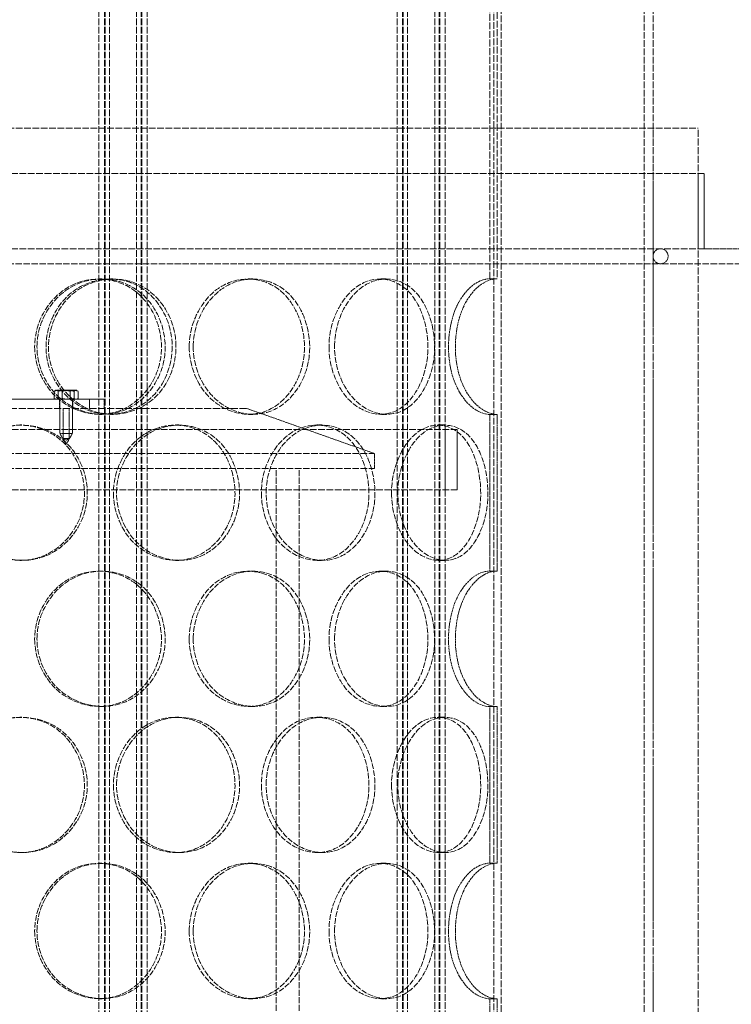
# Model space of a CAD drawing. Units: millimetres. Extents: x 5177 to 10599, y 11306 to 27315.
# Drawn here: x 7692 to 7929, y 21798 to 22125 of the extents above; entities that cross this region are included whole.
import ezdxf

# ---------------------------------------------------------------- set-up
doc = ezdxf.new("R2010")
doc.units = ezdxf.units.MM
doc.linetypes.add('DASHED', pattern=[0.2068, 0.1655, -0.0413])
doc.layers.add('AM_oprema', color=1, linetype='Continuous', lineweight=0)
doc.layers.add('Skrytá (ISO)', color=1, linetype='DASHED', lineweight=0)

# ---------------------------------------------------------------- blocks, each defined once
blk = doc.blocks.new('g300')
at = {"layer": 'Skrytá (ISO)', "ltscale": 13.815971}
for p, q in [((40016.28, 10898.59), (40016.28, 11498.59)), ((40018.71, 11498.59), (40018.71, 10898.59)), ((40070.48, 10348.59), (40070.48, 10948.59)), ((40085.48, 10348.59), (40085.48, 10948.59))]:
    blk.add_line(p, q, dxfattribs=at)
at = {"layer": 'Skrytá (ISO)', "ltscale": 13.240306}
for p, q in [((40017.6, 11498.59), (40017.6, 10348.59)), ((40020.05, 10348.59), (40020.05, 11498.59)), ((40067.48, 10348.59), (40067.48, 11498.59)), ((40070.48, 10348.59), (40070.48, 11498.59))]:
    blk.add_line(p, q, dxfattribs=at)
at = {"layer": 'Skrytá (ISO)', "ltscale": 13.271008}
for p, q in [((39886.48, 10340.59), (39886.48, 11328.59)), ((39888.28, 10340.59), (39888.28, 11328.59)), ((39888.48, 10340.59), (39888.48, 11328.59)), ((39889.98, 10340.59), (39889.98, 11328.59)), ((39898.98, 10340.59), (39898.98, 11328.59)), ((39900.48, 10340.59), (39900.48, 11328.59)), ((39900.68, 10340.59), (39900.68, 11328.59)), ((39902.48, 10340.59), (39902.48, 11328.59)), ((39985.48, 10340.59), (39985.48, 11328.59)), ((39987.28, 10340.59), (39987.28, 11328.59)), ((39987.48, 10340.59), (39987.48, 11328.59)), ((39988.98, 10340.59), (39988.98, 11328.59)), ((39997.98, 10340.59), (39997.98, 11328.59)), ((39999.48, 10340.59), (39999.48, 11328.59)), ((39999.68, 10340.59), (39999.68, 11328.59)), ((40001.48, 10340.59), (40001.48, 11328.59))]:
    blk.add_line(p, q, dxfattribs=at)
at = {"layer": 'Skrytá (ISO)', "ltscale": 13.350065}
blk.add_line((39505.48, 10948.59), (40085.48, 10948.59), dxfattribs=at)
at = {"layer": 'Skrytá (ISO)', "ltscale": 13.442135}
for p, q in [((40087.48, 10933.59), (39503.48, 10933.59)), ((40087.48, 10908.59), (39503.48, 10908.59))]:
    blk.add_line(p, q, dxfattribs=at)
at = {"layer": 'Skrytá (ISO)', "ltscale": 1.58638}
for p, q in [((40085.48, 10908.59), (40085.48, 10933.59)), ((40087.48, 10908.59), (40087.48, 10933.59))]:
    blk.add_line(p, q, dxfattribs=at)
at = {"layer": 'Skrytá (ISO)', "ltscale": 3.555175}
blk.add_line((40087.48, 10908.59), (40143.5, 10908.59), dxfattribs=at)
at = {"layer": 'Skrytá (ISO)', "ltscale": 12.774632}
blk.add_line((39517.98, 10903.59), (40072.98, 10903.59), dxfattribs=at)
at = {"layer": 'Skrytá (ISO)', "ltscale": 12.959381}
blk.add_line((40957.38, 10903.59), (40072.98, 10903.59), dxfattribs=at)
at = {"layer": 'Skrytá (ISO)', "ltscale": 0.190278}
for p, q in [((39886.48, 10898.59), (39887.48, 10898.59)), ((39890.14, 10898.59), (39891.19, 10898.59)), ((39936.06, 10898.59), (39937.61, 10898.59)), ((39979.92, 10898.59), (39981.95, 10898.59)), ((40016.28, 10898.59), (40018.71, 10898.59)), ((39873.32, 10858.59), (39873.32, 10855.59)), ((39877.82, 10858.59), (39877.82, 10855.59)), ((39883.37, 10855.59), (39883.37, 10858.59)), ((39888.16, 10858.59), (39888.16, 10855.59)), ((39887.48, 10853.59), (39886.48, 10853.59)), ((39891.19, 10853.59), (39890.14, 10853.59)), ((39937.61, 10853.59), (39936.06, 10853.59)), ((39981.95, 10853.59), (39979.92, 10853.59)), ((40018.71, 10853.59), (40016.28, 10853.59)), ((39860.17, 10850.09), (39860.88, 10850.09)), ((39911.86, 10850.09), (39913.15, 10850.09)), ((39958.82, 10850.09), (39960.62, 10850.09)), ((39999.14, 10850.09), (40001.38, 10850.09)), ((39860.88, 10805.09), (39860.17, 10805.09)), ((39913.15, 10805.09), (39911.86, 10805.09)), ((39960.62, 10805.09), (39958.82, 10805.09)), ((40001.38, 10805.09), (39999.14, 10805.09)), ((39886.48, 10801.59), (39887.48, 10801.59)), ((39936.06, 10801.59), (39937.61, 10801.59)), ((39979.92, 10801.59), (39981.95, 10801.59)), ((40016.28, 10801.59), (40018.71, 10801.59)), ((39887.48, 10756.59), (39886.48, 10756.59)), ((39937.61, 10756.59), (39936.06, 10756.59)), ((39981.95, 10756.59), (39979.92, 10756.59)), ((40018.71, 10756.59), (40016.28, 10756.59)), ((39860.17, 10753.09), (39860.88, 10753.09)), ((39911.86, 10753.09), (39913.15, 10753.09)), ((39958.82, 10753.09), (39960.62, 10753.09)), ((39999.14, 10753.09), (40001.38, 10753.09)), ((39860.88, 10708.09), (39860.17, 10708.09)), ((39913.15, 10708.09), (39911.86, 10708.09)), ((39960.62, 10708.09), (39958.82, 10708.09)), ((40001.38, 10708.09), (39999.14, 10708.09)), ((39886.48, 10704.59), (39887.48, 10704.59)), ((39936.06, 10704.59), (39937.61, 10704.59)), ((39979.92, 10704.59), (39981.95, 10704.59)), ((40016.28, 10704.59), (40018.71, 10704.59)), ((39887.48, 10659.59), (39886.48, 10659.59)), ((39937.61, 10659.59), (39936.06, 10659.59)), ((39981.95, 10659.59), (39979.92, 10659.59)), ((40018.71, 10659.59), (40016.28, 10659.59))]:
    blk.add_line(p, q, dxfattribs=at)
at = {"layer": 'Skrytá (ISO)', "ltscale": 0.150602}
for p, q in [((39871.6, 10858.91), (39871.6, 10861.28)), ((39872.92, 10858.91), (39872.92, 10861.28)), ((39874.26, 10858.91), (39874.26, 10861.28)), ((39876.89, 10858.91), (39876.89, 10861.28)), ((39878.22, 10858.91), (39878.22, 10861.28)), ((39879.54, 10858.91), (39879.54, 10861.28))]:
    blk.add_line(p, q, dxfattribs=at)
at = {"layer": 'Skrytá (ISO)', "ltscale": 0.014655}
for p, q in [((39872.07, 10861.59), (39871.87, 10861.48)), ((39879.07, 10861.59), (39879.27, 10861.48)), ((39872.07, 10858.59), (39871.87, 10858.71)), ((39879.07, 10858.59), (39879.27, 10858.71))]:
    blk.add_line(p, q, dxfattribs=at)
at = {"layer": 'Skrytá (ISO)', "ltscale": 0.158891}
blk.add_line((39872.93, 10861.59), (39872.07, 10861.59), dxfattribs=at)
at = {"layer": 'Skrytá (ISO)', "ltscale": 0.23249}
for p, q in [((39876.24, 10861.59), (39872.93, 10861.59)), ((39878.88, 10861.59), (39876.24, 10861.59))]:
    blk.add_line(p, q, dxfattribs=at)
at = {"layer": 'Skrytá (ISO)', "ltscale": 0.073499}
blk.add_line((39879.07, 10861.59), (39878.88, 10861.59), dxfattribs=at)
at = {"layer": 'Skrytá (ISO)', "ltscale": 2.34789}
blk.add_line((39852.24, 10858.59), (39888.16, 10858.59), dxfattribs=at)
at = {"layer": 'Skrytá (ISO)', "ltscale": 0.716989}
for p, q in [((39873.47, 10858.59), (39873.47, 10847.29)), ((39877.67, 10858.59), (39877.67, 10847.29))]:
    blk.add_line(p, q, dxfattribs=at)
at = {"layer": 'Skrytá (ISO)', "ltscale": 14.17869}
blk.add_line((39935.48, 10855.59), (39655.48, 10855.59), dxfattribs=at)
at = {"layer": 'Skrytá (ISO)', "ltscale": 0.634492}
for p, q in [((39874.57, 10845.59), (39874.57, 10855.59)), ((39876.57, 10845.59), (39876.57, 10855.59))]:
    blk.add_line(p, q, dxfattribs=at)
at = {"layer": 'Skrytá (ISO)', "ltscale": 2.859967}
blk.add_line((39935.48, 10855.59), (39977.98, 10840.59), dxfattribs=at)
at = {"layer": 'Skrytá (ISO)', "ltscale": 3.299778}
for p, q in [((40016.28, 10801.59), (40016.28, 10853.59)), ((40018.71, 10853.59), (40018.71, 10801.59)), ((40016.28, 10704.59), (40016.28, 10756.59)), ((40018.71, 10756.59), (40018.71, 10704.59)), ((40016.28, 10607.59), (40016.28, 10659.59)), ((40018.71, 10659.59), (40018.71, 10607.59))]:
    blk.add_line(p, q, dxfattribs=at)
at = {"layer": 'Skrytá (ISO)', "ltscale": 13.292522}
for p, q in [((40005.48, 10848.59), (39585.48, 10848.59)), ((40005.48, 10828.59), (39585.48, 10828.59))]:
    blk.add_line(p, q, dxfattribs=at)
at = {"layer": 'Skrytá (ISO)', "ltscale": 0.418562}
blk.add_line((39873.47, 10847.29), (39877.67, 10847.29), dxfattribs=at)
at = {"layer": 'Skrytá (ISO)', "ltscale": 0.269881}
for q in [(39873.47, 10847.29), (39877.67, 10847.29)]:
    blk.add_line((39875.57, 10843.59), q, dxfattribs=at)
at = {"layer": 'Skrytá (ISO)', "ltscale": 1.269084}
for p, q in [((40001.48, 10828.59), (40001.48, 10848.59)), ((40005.48, 10828.59), (40005.48, 10848.59))]:
    blk.add_line(p, q, dxfattribs=at)
at = {"layer": 'Skrytá (ISO)', "ltscale": 0.199263}
blk.add_line((39876.57, 10845.59), (39874.57, 10845.59), dxfattribs=at)
at = {"layer": 'Skrytá (ISO)', "ltscale": 0.073934}
for q in [(39874.57, 10845.59), (39876.57, 10845.59)]:
    blk.add_line((39875.57, 10844.99), q, dxfattribs=at)
at = {"layer": 'Skrytá (ISO)', "ltscale": 13.202097}
for p, q in [((39612.98, 10840.59), (39977.98, 10840.59)), ((39612.98, 10835.59), (39977.98, 10835.59))]:
    blk.add_line(p, q, dxfattribs=at)
at = {"layer": 'Skrytá (ISO)', "ltscale": 0.317196}
blk.add_line((39977.98, 10835.59), (39977.98, 10840.59), dxfattribs=at)
at = {"layer": 'Skrytá (ISO)', "ltscale": 12.088975}
for p, q in [((39945.28, 10610.59), (39945.28, 10835.59)), ((39952.98, 10610.59), (39952.98, 10835.59))]:
    blk.add_line(p, q, dxfattribs=at)
at = {"layer": 'Skrytá (ISO)', "ltscale": 0.498307}
for start, end in [(90, 270), (270, 90)]:
    blk.add_arc((40072.98, 10906.09), 2.5, start, end, dxfattribs=at)
at = {"layer": 'Skrytá (ISO)', "ltscale": 0.006246}
for centre, major_axis, start_param, end_param in [((40016.28, 10876.09), (0, 22.5), 0, 0.004444), ((40018.71, 10876.09), (0, 22.5), 0, 0.004444), ((40016.28, 10876.09), (0, -22.5), 6.278741, 6.283185), ((40018.71, 10876.09), (0, -22.5), 6.278741, 6.283185), ((40016.28, 10779.09), (0, 22.5), 0, 0.004444), ((40018.71, 10779.09), (0, 22.5), 0, 0.004444), ((40016.28, 10779.09), (0, -22.5), 6.278741, 6.283185), ((40018.71, 10779.09), (0, -22.5), 6.278741, 6.283185), ((40016.28, 10682.09), (0, 22.5), 0, 0.004444), ((40018.71, 10682.09), (0, 22.5), 0, 0.004444), ((40016.28, 10682.09), (0, -22.5), 6.278741, 6.283185), ((40018.71, 10682.09), (0, -22.5), 6.278741, 6.283185)]:
    blk.add_ellipse(centre, major_axis=major_axis, ratio=0.584278, start_param=start_param, end_param=end_param, dxfattribs=at)
at = {"layer": 'Skrytá (ISO)', "ltscale": 11.342014}
for points in [[(39865.11, 10876.09), (39865.11, 10884.36), (39869.89, 10892.43), (39876.89, 10896.16), (39883.79, 10899.85), (39892.48, 10899.15), (39898.6, 10894.42), (39904.85, 10889.59), (39908.18, 10880.75), (39906.98, 10872.52), (39905.79, 10864.38), (39900.21, 10857.21), (39892.93, 10854.68), (39885.58, 10852.13), (39876.81, 10854.41), (39871.26, 10860.36), (39867.38, 10864.51), (39865.11, 10870.28), (39865.11, 10876.09)], [(39910.78, 10876.09), (39910.78, 10884.36), (39906.33, 10892.43), (39899.56, 10896.16), (39892.87, 10899.85), (39884.18, 10899.15), (39877.88, 10894.42), (39871.44, 10889.59), (39867.88, 10880.75), (39869.14, 10872.52), (39870.4, 10864.38), (39876.29, 10857.21), (39883.67, 10854.68), (39891.11, 10852.13), (39899.67, 10854.41), (39904.97, 10860.36), (39908.67, 10864.51), (39910.78, 10870.28), (39910.78, 10876.09)], [(39916.45, 10876.09), (39916.45, 10884.36), (39920.89, 10892.43), (39927.3, 10896.16), (39933.63, 10899.85), (39941.51, 10899.15), (39947, 10894.42), (39952.61, 10889.59), (39955.55, 10880.75), (39954.49, 10872.52), (39953.43, 10864.38), (39948.47, 10857.21), (39941.9, 10854.68), (39935.27, 10852.13), (39927.25, 10854.41), (39922.13, 10860.36), (39918.55, 10864.51), (39916.45, 10870.28), (39916.45, 10876.09)], [(39962.87, 10876.09), (39962.87, 10884.36), (39966.79, 10892.43), (39972.36, 10896.16), (39977.86, 10899.85), (39984.6, 10899.15), (39989.24, 10894.42), (39993.98, 10889.59), (39996.42, 10880.75), (39995.53, 10872.52), (39994.65, 10864.38), (39990.51, 10857.21), (39984.91, 10854.68), (39979.27, 10852.13), (39972.32, 10854.41), (39967.85, 10860.36), (39964.73, 10864.51), (39962.87, 10870.28), (39962.87, 10876.09)], [(39838.24, 10827.59), (39838.24, 10835.86), (39843.12, 10843.93), (39850.3, 10847.66), (39857.39, 10851.35), (39866.36, 10850.65), (39872.69, 10845.92), (39879.17, 10841.09), (39882.64, 10832.25), (39881.39, 10824.02), (39880.16, 10815.88), (39874.35, 10808.71), (39866.83, 10806.18), (39859.23, 10803.63), (39850.22, 10805.91), (39844.53, 10811.86), (39840.56, 10816.01), (39838.24, 10821.78), (39838.24, 10827.59)], [(39891.27, 10827.59), (39891.27, 10835.86), (39895.9, 10843.93), (39902.64, 10847.66), (39909.29, 10851.35), (39917.62, 10850.65), (39923.45, 10845.92), (39929.41, 10841.09), (39932.56, 10832.25), (39931.42, 10824.02), (39930.3, 10815.88), (39925, 10808.71), (39918.04, 10806.18), (39911.01, 10803.63), (39902.57, 10805.91), (39897.21, 10811.86), (39893.47, 10816.01), (39891.27, 10821.78), (39891.27, 10827.59)], [(39940.4, 10827.59), (39940.4, 10835.86), (39944.6, 10843.93), (39950.62, 10847.66), (39956.57, 10851.35), (39963.92, 10850.65), (39969.01, 10845.92), (39974.21, 10841.09), (39976.91, 10832.25), (39975.93, 10824.02), (39974.95, 10815.88), (39970.38, 10808.71), (39964.27, 10806.18), (39958.09, 10803.63), (39950.58, 10805.91), (39945.76, 10811.86), (39942.39, 10816.01), (39940.4, 10821.78), (39940.4, 10827.59)], [(39983.63, 10827.59), (39983.63, 10835.86), (39987.23, 10843.93), (39992.29, 10847.66), (39997.29, 10851.35), (40003.36, 10850.65), (40007.5, 10845.92), (40011.73, 10841.09), (40013.88, 10832.25), (40013.09, 10824.02), (40012.31, 10815.88), (40008.65, 10808.71), (40003.63, 10806.18), (39998.56, 10803.63), (39992.27, 10805.91), (39988.19, 10811.86), (39985.34, 10816.01), (39983.63, 10821.78), (39983.63, 10827.59)], [(39865.11, 10779.09), (39865.11, 10787.36), (39869.89, 10795.43), (39876.89, 10799.16), (39883.79, 10802.85), (39892.48, 10802.15), (39898.6, 10797.42), (39904.85, 10792.59), (39908.18, 10783.75), (39906.98, 10775.52), (39905.79, 10767.38), (39900.21, 10760.21), (39892.93, 10757.68), (39885.58, 10755.13), (39876.81, 10757.41), (39871.26, 10763.36), (39867.38, 10767.51), (39865.11, 10773.28), (39865.11, 10779.09)], [(39916.45, 10779.09), (39916.45, 10787.36), (39920.89, 10795.43), (39927.3, 10799.16), (39933.63, 10802.85), (39941.51, 10802.15), (39947, 10797.42), (39952.61, 10792.59), (39955.55, 10783.75), (39954.49, 10775.52), (39953.43, 10767.38), (39948.47, 10760.21), (39941.9, 10757.68), (39935.27, 10755.13), (39927.25, 10757.41), (39922.13, 10763.36), (39918.55, 10767.51), (39916.45, 10773.28), (39916.45, 10779.09)], [(39962.87, 10779.09), (39962.87, 10787.36), (39966.79, 10795.43), (39972.36, 10799.16), (39977.86, 10802.85), (39984.6, 10802.15), (39989.24, 10797.42), (39993.98, 10792.59), (39996.42, 10783.75), (39995.53, 10775.52), (39994.65, 10767.38), (39990.51, 10760.21), (39984.91, 10757.68), (39979.27, 10755.13), (39972.32, 10757.41), (39967.85, 10763.36), (39964.73, 10767.51), (39962.87, 10773.28), (39962.87, 10779.09)], [(39838.24, 10730.59), (39838.24, 10738.86), (39843.12, 10746.93), (39850.3, 10750.66), (39857.39, 10754.35), (39866.36, 10753.65), (39872.69, 10748.92), (39879.17, 10744.09), (39882.64, 10735.25), (39881.39, 10727.02), (39880.16, 10718.88), (39874.35, 10711.71), (39866.83, 10709.18), (39859.23, 10706.63), (39850.22, 10708.91), (39844.53, 10714.86), (39840.56, 10719.01), (39838.24, 10724.78), (39838.24, 10730.59)], [(39891.27, 10730.59), (39891.27, 10738.86), (39895.9, 10746.93), (39902.64, 10750.66), (39909.29, 10754.35), (39917.62, 10753.65), (39923.45, 10748.92), (39929.41, 10744.09), (39932.56, 10735.25), (39931.42, 10727.02), (39930.3, 10718.88), (39925, 10711.71), (39918.04, 10709.18), (39911.01, 10706.63), (39902.57, 10708.91), (39897.21, 10714.86), (39893.47, 10719.01), (39891.27, 10724.78), (39891.27, 10730.59)], [(39940.4, 10730.59), (39940.4, 10738.86), (39944.6, 10746.93), (39950.62, 10750.66), (39956.57, 10754.35), (39963.92, 10753.65), (39969.01, 10748.92), (39974.21, 10744.09), (39976.91, 10735.25), (39975.93, 10727.02), (39974.95, 10718.88), (39970.38, 10711.71), (39964.27, 10709.18), (39958.09, 10706.63), (39950.58, 10708.91), (39945.76, 10714.86), (39942.39, 10719.01), (39940.4, 10724.78), (39940.4, 10730.59)], [(39983.63, 10730.59), (39983.63, 10738.86), (39987.23, 10746.93), (39992.29, 10750.66), (39997.29, 10754.35), (40003.36, 10753.65), (40007.5, 10748.92), (40011.73, 10744.09), (40013.88, 10735.25), (40013.09, 10727.02), (40012.31, 10718.88), (40008.65, 10711.71), (40003.63, 10709.18), (39998.56, 10706.63), (39992.27, 10708.91), (39988.19, 10714.86), (39985.34, 10719.01), (39983.63, 10724.78), (39983.63, 10730.59)], [(39865.11, 10682.09), (39865.11, 10690.36), (39869.89, 10698.43), (39876.89, 10702.16), (39883.79, 10705.85), (39892.48, 10705.15), (39898.6, 10700.42), (39904.85, 10695.59), (39908.18, 10686.75), (39906.98, 10678.52), (39905.79, 10670.38), (39900.21, 10663.21), (39892.93, 10660.68), (39885.58, 10658.13), (39876.81, 10660.41), (39871.26, 10666.36), (39867.38, 10670.51), (39865.11, 10676.28), (39865.11, 10682.09)], [(39916.45, 10682.09), (39916.45, 10690.36), (39920.89, 10698.43), (39927.3, 10702.16), (39933.63, 10705.85), (39941.51, 10705.15), (39947, 10700.42), (39952.61, 10695.59), (39955.55, 10686.75), (39954.49, 10678.52), (39953.43, 10670.38), (39948.47, 10663.21), (39941.9, 10660.68), (39935.27, 10658.13), (39927.25, 10660.41), (39922.13, 10666.36), (39918.55, 10670.51), (39916.45, 10676.28), (39916.45, 10682.09)], [(39962.87, 10682.09), (39962.87, 10690.36), (39966.79, 10698.43), (39972.36, 10702.16), (39977.86, 10705.85), (39984.6, 10705.15), (39989.24, 10700.42), (39993.98, 10695.59), (39996.42, 10686.75), (39995.53, 10678.52), (39994.65, 10670.38), (39990.51, 10663.21), (39984.91, 10660.68), (39979.27, 10658.13), (39972.32, 10660.41), (39967.85, 10666.36), (39964.73, 10670.51), (39962.87, 10676.28), (39962.87, 10682.09)]]:
    blk.add_open_spline(points, degree=3, knots=[0, 0, 0, 0, 0.175364, 0.175364, 0.175364, 0.348438, 0.348438, 0.348438, 0.525372, 0.525372, 0.525372, 0.700296, 0.700296, 0.700296, 0.876753, 0.876753, 0.876753, 1, 1, 1, 1], dxfattribs=at)
at = {"layer": 'Skrytá (ISO)', "ltscale": 11.404411}
for points in [[(39865.88, 10876.09), (39865.88, 10870.28), (39868.17, 10864.51), (39872.09, 10860.36), (39877.71, 10854.41), (39886.57, 10852.13), (39894, 10854.68), (39901.37, 10857.21), (39907.01, 10864.38), (39908.21, 10872.52), (39909.42, 10880.75), (39906.06, 10889.59), (39899.73, 10894.42), (39893.55, 10899.15), (39884.77, 10899.85), (39877.79, 10896.16), (39870.71, 10892.43), (39865.88, 10884.36), (39865.88, 10876.09)], [(39912.05, 10876.09), (39912.05, 10870.28), (39909.91, 10864.51), (39906.18, 10860.36), (39900.82, 10854.41), (39892.17, 10852.13), (39884.64, 10854.68), (39877.18, 10857.21), (39871.22, 10864.38), (39869.96, 10872.52), (39868.68, 10880.75), (39872.28, 10889.59), (39878.79, 10894.42), (39885.15, 10899.15), (39893.95, 10899.85), (39900.71, 10896.16), (39907.55, 10892.43), (39912.05, 10884.36), (39912.05, 10876.09)], [(39917.78, 10876.09), (39917.78, 10870.28), (39919.91, 10864.51), (39923.53, 10860.36), (39928.7, 10854.41), (39936.81, 10852.13), (39943.51, 10854.68), (39950.16, 10857.21), (39955.17, 10864.38), (39956.24, 10872.52), (39957.32, 10880.75), (39954.34, 10889.59), (39948.67, 10894.42), (39943.12, 10899.15), (39935.16, 10899.85), (39928.76, 10896.16), (39922.28, 10892.43), (39917.78, 10884.36), (39917.78, 10876.09)], [(39964.71, 10876.09), (39964.71, 10870.28), (39966.59, 10864.51), (39969.75, 10860.36), (39974.27, 10854.41), (39981.29, 10852.13), (39987, 10854.68), (39992.66, 10857.21), (39996.85, 10864.38), (39997.74, 10872.52), (39998.64, 10880.75), (39996.17, 10889.59), (39991.38, 10894.42), (39986.69, 10899.15), (39979.87, 10899.85), (39974.31, 10896.16), (39968.68, 10892.43), (39964.71, 10884.36), (39964.71, 10876.09)], [(39838.71, 10827.59), (39838.71, 10821.78), (39841.05, 10816.01), (39845.07, 10811.86), (39850.82, 10805.91), (39859.93, 10803.63), (39867.61, 10806.18), (39875.22, 10808.71), (39881.09, 10815.88), (39882.34, 10824.02), (39883.6, 10832.25), (39880.09, 10841.09), (39873.54, 10845.92), (39867.14, 10850.65), (39858.07, 10851.35), (39850.91, 10847.66), (39843.65, 10843.93), (39838.71, 10835.86), (39838.71, 10827.59)], [(39892.32, 10827.59), (39892.32, 10821.78), (39894.55, 10816.01), (39898.33, 10811.86), (39903.76, 10805.91), (39912.29, 10803.63), (39919.39, 10806.18), (39926.43, 10808.71), (39931.78, 10815.88), (39932.92, 10824.02), (39934.08, 10832.25), (39930.89, 10841.09), (39924.86, 10845.92), (39918.97, 10850.65), (39910.55, 10851.35), (39903.82, 10847.66), (39897.01, 10843.93), (39892.32, 10835.86), (39892.32, 10827.59)], [(39941.99, 10827.59), (39941.99, 10821.78), (39944.01, 10816.01), (39947.41, 10811.86), (39952.29, 10805.91), (39959.89, 10803.63), (39966.13, 10806.18), (39972.31, 10808.71), (39976.93, 10815.88), (39977.92, 10824.02), (39978.91, 10832.25), (39976.18, 10841.09), (39970.92, 10845.92), (39965.77, 10850.65), (39958.34, 10851.35), (39952.33, 10847.66), (39946.25, 10843.93), (39941.99, 10835.86), (39941.99, 10827.59)], [(39985.71, 10827.59), (39985.71, 10821.78), (39987.43, 10816.01), (39990.31, 10811.86), (39994.44, 10805.91), (40000.8, 10803.63), (40005.92, 10806.18), (40011, 10808.71), (40014.7, 10815.88), (40015.49, 10824.02), (40016.29, 10832.25), (40014.12, 10841.09), (40009.84, 10845.92), (40005.66, 10850.65), (39999.51, 10851.35), (39994.47, 10847.66), (39989.35, 10843.93), (39985.71, 10835.86), (39985.71, 10827.59)], [(39865.88, 10779.09), (39865.88, 10773.28), (39868.17, 10767.51), (39872.09, 10763.36), (39877.71, 10757.41), (39886.57, 10755.13), (39894, 10757.68), (39901.37, 10760.21), (39907.01, 10767.38), (39908.21, 10775.52), (39909.42, 10783.75), (39906.06, 10792.59), (39899.73, 10797.42), (39893.55, 10802.15), (39884.77, 10802.85), (39877.79, 10799.16), (39870.71, 10795.43), (39865.88, 10787.36), (39865.88, 10779.09)], [(39917.78, 10779.09), (39917.78, 10773.28), (39919.91, 10767.51), (39923.53, 10763.36), (39928.7, 10757.41), (39936.81, 10755.13), (39943.51, 10757.68), (39950.16, 10760.21), (39955.17, 10767.38), (39956.24, 10775.52), (39957.32, 10783.75), (39954.34, 10792.59), (39948.67, 10797.42), (39943.12, 10802.15), (39935.16, 10802.85), (39928.76, 10799.16), (39922.28, 10795.43), (39917.78, 10787.36), (39917.78, 10779.09)], [(39964.71, 10779.09), (39964.71, 10773.28), (39966.59, 10767.51), (39969.75, 10763.36), (39974.27, 10757.41), (39981.29, 10755.13), (39987, 10757.68), (39992.66, 10760.21), (39996.85, 10767.38), (39997.74, 10775.52), (39998.64, 10783.75), (39996.17, 10792.59), (39991.38, 10797.42), (39986.69, 10802.15), (39979.87, 10802.85), (39974.31, 10799.16), (39968.68, 10795.43), (39964.71, 10787.36), (39964.71, 10779.09)], [(39838.71, 10730.59), (39838.71, 10724.78), (39841.05, 10719.01), (39845.07, 10714.86), (39850.82, 10708.91), (39859.93, 10706.63), (39867.61, 10709.18), (39875.22, 10711.71), (39881.09, 10718.88), (39882.34, 10727.02), (39883.6, 10735.25), (39880.09, 10744.09), (39873.54, 10748.92), (39867.14, 10753.65), (39858.07, 10754.35), (39850.91, 10750.66), (39843.65, 10746.93), (39838.71, 10738.86), (39838.71, 10730.59)], [(39892.32, 10730.59), (39892.32, 10724.78), (39894.55, 10719.01), (39898.33, 10714.86), (39903.76, 10708.91), (39912.29, 10706.63), (39919.39, 10709.18), (39926.43, 10711.71), (39931.78, 10718.88), (39932.92, 10727.02), (39934.08, 10735.25), (39930.89, 10744.09), (39924.86, 10748.92), (39918.97, 10753.65), (39910.55, 10754.35), (39903.82, 10750.66), (39897.01, 10746.93), (39892.32, 10738.86), (39892.32, 10730.59)], [(39941.99, 10730.59), (39941.99, 10724.78), (39944.01, 10719.01), (39947.41, 10714.86), (39952.29, 10708.91), (39959.89, 10706.63), (39966.13, 10709.18), (39972.31, 10711.71), (39976.93, 10718.88), (39977.92, 10727.02), (39978.91, 10735.25), (39976.18, 10744.09), (39970.92, 10748.92), (39965.77, 10753.65), (39958.34, 10754.35), (39952.33, 10750.66), (39946.25, 10746.93), (39941.99, 10738.86), (39941.99, 10730.59)], [(39985.71, 10730.59), (39985.71, 10724.78), (39987.43, 10719.01), (39990.31, 10714.86), (39994.44, 10708.91), (40000.8, 10706.63), (40005.92, 10709.18), (40011, 10711.71), (40014.7, 10718.88), (40015.49, 10727.02), (40016.29, 10735.25), (40014.12, 10744.09), (40009.84, 10748.92), (40005.66, 10753.65), (39999.51, 10754.35), (39994.47, 10750.66), (39989.35, 10746.93), (39985.71, 10738.86), (39985.71, 10730.59)], [(39865.88, 10682.09), (39865.88, 10676.28), (39868.17, 10670.51), (39872.09, 10666.36), (39877.71, 10660.41), (39886.57, 10658.13), (39894, 10660.68), (39901.37, 10663.21), (39907.01, 10670.38), (39908.21, 10678.52), (39909.42, 10686.75), (39906.06, 10695.59), (39899.73, 10700.42), (39893.55, 10705.15), (39884.77, 10705.85), (39877.79, 10702.16), (39870.71, 10698.43), (39865.88, 10690.36), (39865.88, 10682.09)], [(39917.78, 10682.09), (39917.78, 10676.28), (39919.91, 10670.51), (39923.53, 10666.36), (39928.7, 10660.41), (39936.81, 10658.13), (39943.51, 10660.68), (39950.16, 10663.21), (39955.17, 10670.38), (39956.24, 10678.52), (39957.32, 10686.75), (39954.34, 10695.59), (39948.67, 10700.42), (39943.12, 10705.15), (39935.16, 10705.85), (39928.76, 10702.16), (39922.28, 10698.43), (39917.78, 10690.36), (39917.78, 10682.09)], [(39964.71, 10682.09), (39964.71, 10676.28), (39966.59, 10670.51), (39969.75, 10666.36), (39974.27, 10660.41), (39981.29, 10658.13), (39987, 10660.68), (39992.66, 10663.21), (39996.85, 10670.38), (39997.74, 10678.52), (39998.64, 10686.75), (39996.17, 10695.59), (39991.38, 10700.42), (39986.69, 10705.15), (39979.87, 10705.85), (39974.31, 10702.16), (39968.68, 10698.43), (39964.71, 10690.36), (39964.71, 10682.09)]]:
    blk.add_open_spline(points, degree=3, knots=[-1, -1, -1, -1, -0.876753, -0.876753, -0.876753, -0.700296, -0.700296, -0.700296, -0.525372, -0.525372, -0.525372, -0.348438, -0.348438, -0.348438, -0.175364, -0.175364, -0.175364, 0, 0, 0, 0], dxfattribs=at)
at = {"layer": 'Skrytá (ISO)', "ltscale": 4.453065}
for points in [[(40016.22, 10853.59), (40011.42, 10853.63), (40006.37, 10858.62), (40004.01, 10866.01), (40001.62, 10873.48), (40002.21, 10883.05), (40005.41, 10889.7), (40008.04, 10895.18), (40012.23, 10898.56), (40016.22, 10898.59)], [(40016.22, 10756.59), (40011.42, 10756.63), (40006.37, 10761.62), (40004.01, 10769.01), (40001.62, 10776.48), (40002.21, 10786.05), (40005.41, 10792.7), (40008.04, 10798.18), (40012.23, 10801.56), (40016.22, 10801.59)], [(40016.22, 10659.59), (40011.42, 10659.63), (40006.37, 10664.62), (40004.01, 10672.01), (40001.62, 10679.48), (40002.21, 10689.05), (40005.41, 10695.7), (40008.04, 10701.18), (40012.23, 10704.56), (40016.22, 10704.59)]]:
    blk.add_open_spline(points, degree=3, knots=[0, 0, 0, 0, 0.351713, 0.351713, 0.351713, 0.707371, 0.707371, 0.707371, 1, 1, 1, 1], dxfattribs=at)
at = {"layer": 'Skrytá (ISO)', "ltscale": 4.477467}
for points in [[(40018.66, 10898.59), (40014.62, 10898.56), (40010.38, 10895.18), (40007.72, 10889.7), (40004.49, 10883.05), (40003.89, 10873.48), (40006.31, 10866.01), (40008.7, 10858.62), (40013.8, 10853.63), (40018.66, 10853.59)], [(40018.66, 10801.59), (40014.62, 10801.56), (40010.38, 10798.18), (40007.72, 10792.7), (40004.49, 10786.05), (40003.89, 10776.48), (40006.31, 10769.01), (40008.7, 10761.62), (40013.8, 10756.63), (40018.66, 10756.59)], [(40018.66, 10704.59), (40014.62, 10704.56), (40010.38, 10701.18), (40007.72, 10695.7), (40004.49, 10689.05), (40003.89, 10679.48), (40006.31, 10672.01), (40008.7, 10664.62), (40013.8, 10659.63), (40018.66, 10659.59)]]:
    blk.add_open_spline(points, degree=3, knots=[-1, -1, -1, -1, -0.707371, -0.707371, -0.707371, -0.351713, -0.351713, -0.351713, 0, 0, 0, 0], dxfattribs=at)
at = {"layer": 'Skrytá (ISO)', "ltscale": 0.130099}
for points in [[(39871.6, 10861.28), (39871.96, 10861.59), (39872.26, 10861.59)], [(39872.93, 10861.59), (39872.31, 10861.59), (39871.6, 10861.28)], [(39872.26, 10861.59), (39872.57, 10861.59), (39872.92, 10861.28)], [(39872.92, 10861.28), (39873.98, 10861.59), (39874.9, 10861.59)], [(39874.26, 10861.28), (39873.55, 10861.59), (39872.93, 10861.59)], [(39876.24, 10861.59), (39875.32, 10861.59), (39874.26, 10861.28)], [(39874.9, 10861.59), (39875.82, 10861.59), (39876.89, 10861.28)], [(39878.22, 10861.28), (39877.16, 10861.59), (39876.24, 10861.59)], [(39876.89, 10861.28), (39877.6, 10861.59), (39878.21, 10861.59)], [(39878.21, 10861.59), (39878.83, 10861.59), (39879.54, 10861.28)], [(39878.88, 10861.59), (39878.58, 10861.59), (39878.22, 10861.28)], [(39879.54, 10861.28), (39879.19, 10861.59), (39878.88, 10861.59)], [(39871.6, 10858.91), (39872.31, 10858.59), (39872.93, 10858.59)], [(39872.26, 10858.59), (39871.96, 10858.59), (39871.6, 10858.91)], [(39872.92, 10858.91), (39872.57, 10858.59), (39872.26, 10858.59)], [(39874.9, 10858.59), (39873.98, 10858.59), (39872.92, 10858.91)], [(39872.93, 10858.59), (39873.55, 10858.59), (39874.26, 10858.91)], [(39874.26, 10858.91), (39875.32, 10858.59), (39876.24, 10858.59)], [(39876.89, 10858.91), (39875.82, 10858.59), (39874.9, 10858.59)], [(39876.24, 10858.59), (39877.16, 10858.59), (39878.22, 10858.91)], [(39878.21, 10858.59), (39877.6, 10858.59), (39876.89, 10858.91)], [(39879.54, 10858.91), (39878.83, 10858.59), (39878.21, 10858.59)], [(39878.22, 10858.91), (39878.58, 10858.59), (39878.88, 10858.59)], [(39878.88, 10858.59), (39879.19, 10858.59), (39879.54, 10858.91)]]:
    blk.add_rational_spline(points, [1, 1.0379548493, 1], degree=2, dxfattribs=at)

msp = doc.modelspace()

# ---------------------------------------------------------------- block references
at = {"layer": 'AM_oprema'}
msp.add_blockref('g300', (-32167.88, 11140.31), dxfattribs=at)

doc.saveas('drawing.dxf')
